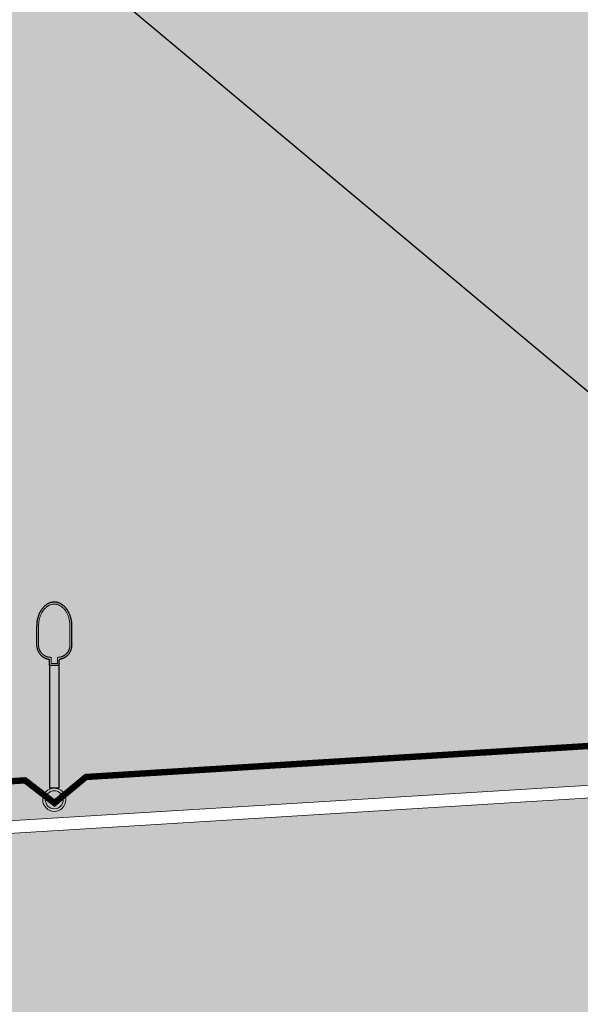
# Model space of a CAD drawing. Units: millimetres. Extents: x 681011 to 3152857, y 1779602 to 2467895.
# Drawn here: x 686455 to 686460, y 2466231 to 2466238 of the extents above; entities that cross this region are included whole.
import ezdxf

# ---------------------------------------------------------------- set-up
doc = ezdxf.new("R2010")
doc.units = ezdxf.units.MM
doc.linetypes.add('DASHED', pattern=[19.05, 12.7, -6.35])
doc.layers.add('green', color=7, linetype='Continuous', lineweight=15, true_color=0x8ea003)
doc.layers.add('HATCH', color=251, linetype='Continuous')
doc.layers.add('STCPL-E-CABLE ROUTING', color=202, linetype='DASHED')
doc.layers.add('SC Electrical', color=5, linetype='Continuous', lineweight=20)
doc.layers.add('WALL LOWHEIGHT', color=7, linetype='Continuous', lineweight=13)
pattern_1 = [(6.8109, (685474.83745, 2466499.51072), (-0.04743714, 0.39717719), [0, -0.4]), (6.8109, (685474.9636, 2466499.53384), (-0.04743714, 0.39717719), [0, -0.4]), (6.8109, (685474.88167, 2466499.6127), (-0.04743714, 0.39717719), [0, -0.4]), (6.8109, (685474.96146, 2466499.68667), (-0.04743714, 0.39717719), [0, -0.4]), (6.8109, (685474.85534, 2466499.69817), (-0.04743714, 0.39717719), [0, -0.4]), (6.8109, (685474.87573, 2466499.7973), (-0.04743714, 0.39717719), [0, -0.4]), (6.8109, (685474.8116, 2466499.86213), (-0.04743714, 0.39717719), [0, -0.4]), (6.8109, (685474.93964, 2466499.86937), (-0.04743714, 0.39717719), [0, -0.4]), (6.8109, (685475.03306, 2466499.89664), (-0.04743714, 0.39717719), [0, -0.4]), (6.8109, (685475.0921, 2466499.807), (-0.04743714, 0.39717719), [0, -0.4]), (6.8109, (685475.1725, 2466499.80856), (-0.04743714, 0.39717719), [0, -0.4]), (6.8109, (685475.18957, 2466499.66557), (-0.04743714, 0.39717719), [0, -0.4]), (6.8109, (685475.12377, 2466499.60937), (-0.04743714, 0.39717719), [0, -0.4]), (6.8109, (685475.0097, 2466499.61992), (-0.04743714, 0.39717719), [0, -0.4]), (6.8109, (685475.07267, 2466499.69995), (-0.04743714, 0.39717719), [0, -0.4]), (6.8109, (685474.99264, 2466499.7629), (-0.04743714, 0.39717719), [0, -0.4]), (6.8109, (685475.186, 2466499.5604), (-0.04743714, 0.39717719), [0, -0.4])]

# ---------------------------------------------------------------- blocks, each defined once
blk = doc.blocks.new('Z$W@#6A1A66CB')
at = {"lineweight": -3}
h = blk.add_hatch(color=256, dxfattribs=at)
edge = h.paths.add_edge_path()
edge.add_ellipse((0.81, -0.777), major_axis=(-0.116, 0.116), ratio=1, start_angle=0, end_angle=360)
edge = h.paths.add_edge_path(flags=16)
edge.add_ellipse((0.81, -0.777), major_axis=(0.0902, 0.0902), ratio=1, start_angle=0, end_angle=360)
at = {"layer": 'SC Electrical', "lineweight": 30}
h = blk.add_hatch(color=1, dxfattribs=at)
h.dxf.hatch_style = 1
edge = h.paths.add_edge_path(flags=16)
edge.add_spline(control_points=[(0.855, 1.156), (0.855, 1.184), (0.855, 1.212), (0.855, 1.241), (0.904, 1.24), (0.949, 1.259), (0.983, 1.293), (1.017, 1.328), (1.035, 1.374), (1.033, 1.422), (1.033, 1.509), (1.033, 1.597), (1.033, 1.684), (1.033, 1.726), (1.027, 1.768), (0.996, 1.868), (0.963, 1.919), (0.885, 1.984), (0.841, 1.999), (0.755, 1.992), (0.711, 1.97), (0.638, 1.891), (0.61, 1.834), (0.591, 1.742), (0.588, 1.713), (0.588, 1.684), (0.588, 1.597), (0.588, 1.509), (0.588, 1.422), (0.586, 1.374), (0.604, 1.328), (0.638, 1.293), (0.672, 1.259), (0.717, 1.24), (0.766, 1.241), (0.766, 1.212), (0.766, 1.184), (0.766, 1.156), (0.796, 1.156), (0.825, 1.156), (0.855, 1.156)], knot_values=[0, 0, 0, 0, 1, 1, 1, 1.805675, 1.805675, 1.805675, 2.611351, 2.611351, 2.611351, 3.611351, 3.611351, 3.611351, 4.002149, 4.002149, 4.622513, 4.622513, 5.242877, 5.242877, 5.86324, 5.86324, 6.483604, 6.483604, 6.752944, 6.752944, 6.752944, 7.752944, 7.752944, 7.752944, 8.558619, 8.558619, 8.558619, 9.364295, 9.364295, 9.364295, 10.364295, 10.364295, 10.364295, 11.364295, 11.364295, 11.364295, 11.364295], weights=[1, 1, 1, 1, 0.946635, 0.946635, 1, 0.946635, 0.946635, 1, 1, 1, 1, 1, 1, 1, 1, 1, 1, 1, 1, 1, 1, 1, 1, 1, 1, 1, 1, 0.946635, 0.946635, 1, 0.946635, 0.946635, 1, 1, 1, 1, 1, 1, 1], degree=3, periodic=0)
edge = h.paths.add_edge_path()
edge.add_spline(control_points=[(0.56, 1.422), (0.559, 1.383), (0.571, 1.339), (0.626, 1.257), (0.677, 1.227), (0.725, 1.217), (0.733, 1.215), (0.739, 1.209), (0.739, 1.2), (0.739, 1.176), (0.739, 1.153), (0.739, 1.129), (0.739, 1.129), (0.739, 1.128), (0.786, 1.128), (0.833, 1.128), (0.881, 1.128), (0.882, 1.128), (0.882, 1.128), (0.882, 1.152), (0.882, 1.176), (0.882, 1.2), (0.882, 1.2), (0.882, 1.2), (0.882, 1.209), (0.888, 1.215), (0.896, 1.217), (0.935, 1.225), (0.975, 1.245), (1.043, 1.318), (1.062, 1.374), (1.06, 1.422), (1.06, 1.423), (1.06, 1.423), (1.06, 1.423), (1.06, 1.509), (1.06, 1.595), (1.06, 1.682), (1.06, 1.683), (1.06, 1.684), (1.06, 1.742), (1.048, 1.807), (0.987, 1.939), (0.928, 1.994), (0.85, 2.02), (0.83, 2.023), (0.81, 2.023), (0.767, 2.023), (0.719, 2.007), (0.633, 1.932), (0.598, 1.874), (0.566, 1.769), (0.56, 1.725), (0.56, 1.684), (0.56, 1.598), (0.56, 1.512), (0.56, 1.425), (0.56, 1.424), (0.56, 1.423)], knot_values=[0, 0, 0, 0, 0.625121, 0.625121, 1.403209, 1.403209, 1.403209, 2.779554, 2.779554, 2.779554, 3.577104, 3.577104, 3.58516, 3.58516, 3.58516, 4.38271, 4.38271, 4.390766, 4.390766, 4.390766, 5.188316, 5.188316, 5.196372, 5.196372, 5.196372, 6.572718, 6.572718, 6.572718, 7.197838, 7.197838, 7.975926, 7.975926, 7.975926, 8.00279, 8.00279, 8.00279, 8.99279, 8.99279, 9.00279, 9.00279, 9.00279, 9.568019, 9.568019, 10.313225, 10.313225, 10.573586, 10.573586, 10.573586, 11.16125, 11.16125, 11.748914, 11.748914, 12.144383, 12.144383, 12.144383, 13.134383, 13.134383, 13.144383, 13.144383, 13.144383, 13.144383], weights=[1, 1, 1, 1, 1, 1, 0.848272, 0.848272, 1, 1, 1, 1, 1, 1, 1, 1, 1, 1, 1, 1, 1, 1, 1, 1, 0.848272, 0.848272, 1, 1, 1, 1, 1, 1, 0.99994, 0.99994, 1, 1, 1, 1, 1, 1, 1, 1, 1, 1, 1, 1, 1, 1, 1, 1, 1, 1, 1, 1, 1, 1, 1, 1, 1], degree=3, periodic=0)
at = {"layer": 'SC Electrical'}
blk.add_line((0.769, -0.612), (0.851, -0.612), dxfattribs=at)
at = {"layer": 'SC Electrical', "color": 0, "lineweight": 30}
blk.add_lwpolyline([(0.745, 1.128), (0.745, -0.612), (0.875, -0.612), (0.875, 1.128)], close=True, dxfattribs=at)
at = {"layer": 'SC Electrical'}
for major_axis in [(-0.116, 0.116), (0.0902, 0.0902)]:
    blk.add_ellipse((0.81, -0.777), major_axis=major_axis, ratio=1, start_param=0.785398, end_param=7.068583, dxfattribs=at)
at = {"layer": 'SC Electrical', "color": 0, "lineweight": 30}
blk.add_rational_spline([(0.56, 1.422), (0.559, 1.383), (0.571, 1.339), (0.626, 1.257), (0.677, 1.227), (0.725, 1.217), (0.733, 1.215), (0.739, 1.209), (0.739, 1.2), (0.739, 1.176), (0.739, 1.153), (0.739, 1.129), (0.739, 1.129), (0.739, 1.128), (0.786, 1.128), (0.833, 1.128), (0.881, 1.128), (0.882, 1.128), (0.882, 1.128), (0.882, 1.152), (0.882, 1.176), (0.882, 1.2), (0.882, 1.2), (0.882, 1.2), (0.882, 1.209), (0.888, 1.215), (0.896, 1.217), (0.935, 1.225), (0.975, 1.245), (1.043, 1.318), (1.062, 1.374), (1.06, 1.422), (1.06, 1.423), (1.06, 1.423), (1.06, 1.423), (1.06, 1.509), (1.06, 1.595), (1.06, 1.682), (1.06, 1.683), (1.06, 1.684), (1.06, 1.742), (1.048, 1.807), (0.987, 1.939), (0.928, 1.994), (0.85, 2.02), (0.83, 2.023), (0.81, 2.023), (0.767, 2.023), (0.719, 2.007), (0.633, 1.932), (0.598, 1.874), (0.566, 1.769), (0.56, 1.725), (0.56, 1.684), (0.56, 1.598), (0.56, 1.512), (0.56, 1.425), (0.56, 1.424), (0.56, 1.423)], [1, 1, 1, 1, 1, 1, 0.848271913099, 0.848271913099, 1, 1, 1, 1, 1, 1, 1, 1, 1, 1, 1, 1, 1, 1, 1, 1, 0.848271913099, 0.848271913099, 1, 1, 1, 1, 1, 1, 0.999939863511, 0.999939863511, 1, 1, 1, 1, 1, 1, 1, 1, 1, 1, 1, 1, 1, 1, 1, 1, 1, 1, 1, 1, 1, 1, 1, 1, 1], degree=3, knots=[0, 0, 0, 0, 0.625121, 0.625121, 1.403209, 1.403209, 1.403209, 2.779554, 2.779554, 2.779554, 3.577104, 3.577104, 3.58516, 3.58516, 3.58516, 4.38271, 4.38271, 4.390766, 4.390766, 4.390766, 5.188316, 5.188316, 5.196372, 5.196372, 5.196372, 6.572718, 6.572718, 6.572718, 7.197838, 7.197838, 7.975926, 7.975926, 7.975926, 8.00279, 8.00279, 8.00279, 8.99279, 8.99279, 9.00279, 9.00279, 9.00279, 9.568019, 9.568019, 10.313225, 10.313225, 10.573586, 10.573586, 10.573586, 11.16125, 11.16125, 11.748914, 11.748914, 12.144383, 12.144383, 12.144383, 13.134383, 13.134383, 13.144383, 13.144383, 13.144383, 13.144383], dxfattribs=at)
at = {"layer": 'SC Electrical', "color": 0}
blk.add_rational_spline([(0.855, 1.156), (0.855, 1.184), (0.855, 1.212), (0.855, 1.241), (0.904, 1.24), (0.949, 1.259), (0.983, 1.293), (1.017, 1.328), (1.035, 1.374), (1.033, 1.422), (1.033, 1.509), (1.033, 1.597), (1.033, 1.684), (1.033, 1.726), (1.027, 1.768), (0.996, 1.868), (0.963, 1.919), (0.885, 1.984), (0.841, 1.999), (0.755, 1.992), (0.711, 1.97), (0.638, 1.891), (0.61, 1.834), (0.591, 1.742), (0.588, 1.713), (0.588, 1.684), (0.588, 1.597), (0.588, 1.509), (0.588, 1.422), (0.586, 1.374), (0.604, 1.328), (0.638, 1.293), (0.672, 1.259), (0.717, 1.24), (0.766, 1.241), (0.766, 1.212), (0.766, 1.184), (0.766, 1.156), (0.796, 1.156), (0.825, 1.156), (0.855, 1.156)], [1, 1, 1, 1, 0.946634811048, 0.946634811048, 1, 0.946634811048, 0.946634811048, 1, 1, 1, 1, 1, 1, 1, 1, 1, 1, 1, 1, 1, 1, 1, 1, 1, 1, 1, 1, 0.946634811046, 0.946634811046, 1, 0.946634811046, 0.946634811046, 1, 1, 1, 1, 1, 1, 1], degree=3, knots=[0, 0, 0, 0, 1, 1, 1, 1.805675, 1.805675, 1.805675, 2.611351, 2.611351, 2.611351, 3.611351, 3.611351, 3.611351, 4.002149, 4.002149, 4.622513, 4.622513, 5.242877, 5.242877, 5.86324, 5.86324, 6.483604, 6.483604, 6.752944, 6.752944, 6.752944, 7.752944, 7.752944, 7.752944, 8.558619, 8.558619, 8.558619, 9.364295, 9.364295, 9.364295, 10.364295, 10.364295, 10.364295, 11.364295, 11.364295, 11.364295, 11.364295], dxfattribs=at)

msp = doc.modelspace()

# ---------------------------------------------------------------- hatches: boundary and pattern name
at = {"layer": 'green'}
h = msp.add_hatch(dxfattribs=at)
h.set_pattern_fill('STIPPLE', color=74, scale=0.4, angle=6.8109, style=0)
h.set_pattern_definition(pattern_1)
h.paths.add_polyline_path([(686463.0607, 2466245.9732), (686455.0235, 2466247.3444), (686452.0913, 2466241.6167), (686463.0607, 2466232.4378)])
h = msp.add_hatch(dxfattribs=at)
h.set_pattern_fill('STIPPLE', color=256, scale=0.4, angle=6.8109, style=0)
h.set_pattern_definition(pattern_1)
h.paths.add_polyline_path([(686452.0913, 2466241.6167), (686446.885, 2466231.4471), (686463.0607, 2466232.4378)])
at = {"layer": 'HATCH', "true_color": 0xeadec2}
h = msp.add_hatch(color=254, dxfattribs=at)
h.paths.add_polyline_path([(686476.3707, 2466324.504), (686399.0275, 2466324.504, 0.532597), (686395.9805, 2466319.9731), (686433.3346, 2466228.2505, 0.321769), (686436.5827, 2466226.2075), (686476.5718, 2466228.6567, 0.396408), (686479.6607, 2466231.9406), (686479.6607, 2466321.214, 0.414214)])
h.paths.add_polyline_path([(686474.1607, 2466320.004, -0.414214), (686475.1607, 2466319.004), (686475.1607, 2466234.0194, -0.396408), (686474.2218, 2466233.0212), (686437.8911, 2466230.7961, -0.321769), (686436.9039, 2466231.417), (686401.3877, 2466318.6268, -0.532597), (686402.3138, 2466320.004)], flags=16)
at = {"layer": 'HATCH', "true_color": 0xc1a24e}
h = msp.add_hatch(dxfattribs=at)
h.set_pattern_fill('DELTA', color=33, scale=0.15, style=0)
h.set_pattern_definition([(30, (684978.46715, 2466845.3187), (2e-10, 0.9), [0.3, -0.6]), (30, (684978.2073, 2466845.7687), (2e-10, 0.9), [0.3, -0.6]), (90, (684978.46715, 2466845.9187), (-0.77942286, 0.45), [0.3, -0.6]), (90, (684978.9868, 2466845.9187), (-0.77942286, 0.45), [0.3, -0.6]), (150, (684978.46715, 2466845.3187), (-0.77942286, -0.45), [0.3, -0.6]), (150, (684978.2073, 2466845.7687), (-0.77942286, -0.45), [0.3, -0.6])])
h.paths.add_polyline_path([(686476.3707, 2466324.504), (686399.0275, 2466324.504, 0.532597), (686395.9805, 2466319.9731), (686433.3346, 2466228.2505, 0.321769), (686436.5827, 2466226.2075), (686476.5718, 2466228.6567, 0.396408), (686479.6607, 2466231.9406), (686479.6607, 2466321.214, 0.414214)])
h.paths.add_polyline_path([(686474.1607, 2466320.004, -0.414214), (686475.1607, 2466319.004), (686475.1607, 2466234.0194, -0.396408), (686474.2218, 2466233.0212), (686437.8911, 2466230.7961, -0.321769), (686436.9039, 2466231.417), (686401.3877, 2466318.6268, -0.532597), (686402.3138, 2466320.004)], flags=16)

# ---------------------------------------------------------------- linework, layer by layer
msp.add_line((686446.885, 2466245.9732), (686463.0607, 2466232.4378))
at = {"layer": 'STCPL-E-CABLE ROUTING', "ltscale": 0.05, "const_width": 0.05}
msp.add_lwpolyline([(686413.6637, 2466289.5131), (686428.4282, 2466253.2971), (686428.3197, 2466252.9665), (686428.6214, 2466252.8713), (686436.0648, 2466234.8187), (686435.8483, 2466234.4189), (686436.2296, 2466234.3483), (686437.3064, 2466231.613, 0.350392), (686438.0577, 2466231.1811), (686455.1982, 2466232.2657), (686455.4292, 2466232.0875), (686455.6763, 2466232.292), (686473.9493, 2466233.4184, 0.374685), (686474.7041, 2466234.163), (686474.7028, 2466236.1147), (686474.9707, 2466236.3173), (686474.6953, 2466236.5225), (686474.6953, 2466256.0598), (686474.9717, 2466256.3206), (686474.6873, 2466256.5919), (686474.6873, 2466290.0504)], format="xyb", dxfattribs=at)
at = {"layer": 'WALL LOWHEIGHT'}
for points in [[(686474.1607, 2466320.004), (686402.3138, 2466320.004, 0.532597), (686401.3877, 2466318.6268), (686436.9039, 2466231.417, 0.321769), (686437.8911, 2466230.7961), (686474.2218, 2466233.0212, 0.396408), (686475.1607, 2466234.0194), (686475.1607, 2466319.004, 0.414214)], [(686474.1607, 2466320.004), (686402.3138, 2466320.004, 0.532597), (686401.3877, 2466318.6268), (686436.9039, 2466231.417, 0.321769), (686437.8911, 2466230.7961), (686474.2218, 2466233.0212, 0.396408), (686475.1607, 2466234.0194), (686475.1607, 2466319.004, 0.414214)], [(686474.1607, 2466319.904), (686402.3138, 2466319.904, 0.532597), (686401.4803, 2466318.6646), (686436.9965, 2466231.4547, 0.321769), (686437.885, 2466230.8959), (686474.2157, 2466233.121, 0.396408), (686475.0607, 2466234.0194), (686475.0607, 2466319.004, 0.414214)]]:
    msp.add_lwpolyline(points, format="xyb", close=True, dxfattribs=at)

# ---------------------------------------------------------------- block references
at = {"layer": 'SC Electrical', "lineweight": -3, "xscale": -0.5540689988521962, "yscale": 0.5540689988521962, "zscale": 0.5540689988521962}
msp.add_blockref('Z$W@#6A1A66CB', (686455.8766, 2466232.5435), dxfattribs=at)

doc.saveas('drawing.dxf')
